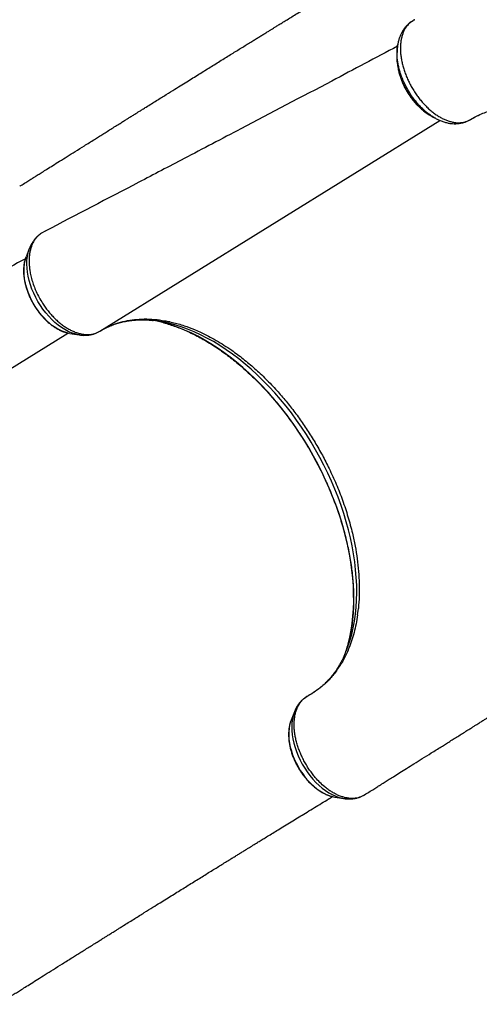
# Model space of a CAD drawing. Units: millimetres. Extents: x -9009 to 9819, y -7197 to 8972.
# Drawn here: x -3756 to -3317, y -59 to 882 of the extents above; entities that cross this region are included whole.
import ezdxf

# ---------------------------------------------------------------- set-up
doc = ezdxf.new("R2010")
doc.units = ezdxf.units.MM
doc.layers.add('GIOCO 2018', color=7, linetype='Continuous')

msp = doc.modelspace()

# ---------------------------------------------------------------- linework, layer by layer
at = {"layer": 'GIOCO 2018'}
for p, q in [((-3382.1042, 879.5732), (-3382.683, 879.2016)), ((-3381.837, 879.7553), (-3382.6417, 879.207)), ((-3381.274, 880.054), (-3381.6749, 879.848)), ((-3380.3506, 880.6192), (-3380.9403, 880.2307)), ((-3378.2284, 881.8841), (-3378.4859, 881.7542)), ((-3679.2397, 584.3469), (-3354.4211, 785.7735)), ((-3732.0343, 679.5862), (-3734.2253, 678.4432)), ((-3746.4059, 663.6663), (-3749.6165, 655.5179)), ((-3746.5472, 663.3007), (-3746.4059, 663.6663)), ((-3681.119, 583.3586), (-3680.082, 583.8756)), ((-3676.2071, 586.0861), (-3674.9664, 586.7383)), ((-3588.7337, 585.8935), (-3582.9451, 583.3605)), ((-4031.5895, 382.9913), (-3709.6807, 582.6134)), ((-3707.7231, 582.2091), (-3699.0728, 580.8388)), ((-3432.9948, 313.3678), (-3432.2385, 319.6408)), ((-3493.3628, 220.8693), (-3496.5734, 212.7208)), ((-3427.4108, 140.9045), (-3425.0367, 142.396)), ((-3425.0367, 142.396), (-3424.3725, 142.8997)), ((-3454.68, 139.4121), (-3446.0297, 138.0417)), ((-3446.3734, 138.0982), (-3446.0297, 138.0417))]:
    msp.add_line(p, q, dxfattribs=at)
at = {"layer": 'GIOCO 2018', "flags": 128}
for points in [[(-3380.9673, 880.2022), (-3381.4194, 879.9699), (-3381.837, 879.7553)], [(-3699.0818, 580.8402), (-3699.8481, 580.9717), (-3702.9923, 581.7127), (-3706.1858, 582.7838), (-3709.4067, 584.1777), (-3712.6327, 585.8847), (-3715.8415, 587.8929), (-3719.0109, 590.1886), (-3722.1189, 592.7558), (-3725.1441, 595.5768), (-3728.0655, 598.632), (-3730.863, 601.9004), (-3733.5172, 605.3593), (-3736.0097, 608.9848), (-3738.3233, 612.7519), (-3740.4421, 616.6345), (-3742.3512, 620.6057), (-3744.0377, 624.6381), (-3745.4897, 628.7037), (-3746.6973, 632.7746), (-3747.652, 636.8224), (-3748.3474, 640.8193), (-3748.7785, 644.7376), (-3748.9425, 648.5501), (-3748.8381, 652.2306), (-3748.4661, 655.7536), (-3747.829, 659.0946), (-3746.9313, 662.2307), (-3746.5472, 663.3007)], [(-3707.7231, 582.2091), (-3709.3309, 582.5126), (-3712.2872, 583.3168), (-3715.2838, 584.4441), (-3718.2977, 585.8857), (-3721.3056, 587.6304), (-3724.2843, 589.6649), (-3727.2109, 591.9734), (-3730.0629, 594.5382), (-3732.8181, 597.3396), (-3735.4556, 600.3559), (-3737.9548, 603.5638), (-3740.2966, 606.9388), (-3742.4628, 610.4547), (-3744.4369, 614.0845), (-3746.2037, 617.8002), (-3747.7494, 621.5732), (-3749.0621, 625.3744), (-3750.1319, 629.1746), (-3750.9504, 632.9444), (-3751.5113, 636.6548), (-3751.8103, 640.2772), (-3751.8451, 643.7837), (-3751.6154, 647.1473), (-3751.1231, 650.3421), (-3750.3718, 653.3434), (-3749.6165, 655.5179)], [(-3618.0878, 592.4472), (-3623.0239, 593.688), (-3627.2398, 594.5883)], [(-3441.5625, 284.7336), (-3440.2527, 288.7675), (-3438.5677, 294.778), (-3437.132, 300.9895), (-3435.9481, 307.391), (-3435.0182, 313.9715), (-3434.3439, 320.7194), (-3433.9263, 327.6229), (-3433.7662, 334.6698), (-3433.8638, 341.8479), (-3434.219, 349.1445), (-3434.8312, 356.547), (-3435.6993, 364.0423), (-3436.8217, 371.6172), (-3438.1966, 379.2587), (-3439.8214, 386.9532), (-3441.6934, 394.6873), (-3443.8093, 402.4474), (-3446.1654, 410.22), (-3448.7575, 417.9915), (-3451.5811, 425.7482), (-3454.6312, 433.4766), (-3457.9026, 441.1631), (-3461.3895, 448.7943), (-3465.0857, 456.3568), (-3468.9849, 463.8373), (-3473.0802, 471.2229), (-3477.3644, 478.5005), (-3481.83, 485.6573), (-3486.4692, 492.681), (-3491.2739, 499.5591), (-3496.2356, 506.2796), (-3501.3457, 512.8308), (-3506.5953, 519.2012), (-3511.975, 525.3796), (-3517.4756, 531.3552), (-3523.0874, 537.1176), (-3528.8005, 542.6566), (-3534.605, 547.9626), (-3540.4906, 553.0262), (-3546.4472, 557.8387), (-3552.4642, 562.3915), (-3558.5311, 566.6768), (-3564.6373, 570.6869), (-3570.7722, 574.415), (-3576.9249, 577.8543), (-3583.0846, 580.9991), (-3589.2407, 583.8436), (-3595.3823, 586.383), (-3601.4987, 588.6128), (-3607.5791, 590.529), (-3613.613, 592.1284), (-3617.0673, 592.9056)], [(-3441.6794, 286.9), (-3440.4208, 292.2217), (-3439.1652, 298.6935), (-3438.1641, 305.3473), (-3437.4192, 312.1717), (-3436.9317, 319.155), (-3436.7025, 326.2853), (-3436.732, 333.5506), (-3437.0201, 340.9382), (-3437.5664, 348.4358), (-3438.3699, 356.0304), (-3439.4292, 363.7092), (-3440.7426, 371.459), (-3442.3077, 379.2666), (-3444.122, 387.1187), (-3446.1823, 395.0019), (-3448.4851, 402.9028), (-3451.0264, 410.8078), (-3453.8021, 418.7035), (-3456.8072, 426.5765), (-3460.0368, 434.4132), (-3463.4852, 442.2003), (-3467.1466, 449.9246), (-3471.0147, 457.5729), (-3475.083, 465.1321), (-3479.3446, 472.5893), (-3483.792, 479.9317), (-3488.4179, 487.147), (-3493.2142, 494.2228), (-3498.1727, 501.1469), (-3503.2851, 507.9076), (-3508.5427, 514.4934), (-3513.9363, 520.893), (-3519.4569, 527.0956), (-3525.095, 533.0904), (-3530.841, 538.8673), (-3536.6851, 544.4165), (-3542.6174, 549.7285), (-3548.6276, 554.7942), (-3554.7056, 559.6049), (-3560.841, 564.1526), (-3567.0234, 568.4293), (-3573.2421, 572.4279), (-3579.4866, 576.1415), (-3585.7462, 579.5637), (-3592.0102, 582.6887), (-3598.2681, 585.5113), (-3604.5089, 588.0265), (-3610.7223, 590.2301), (-3616.8975, 592.1184), (-3618.0878, 592.4472)], [(-3493.3717, 220.8467), (-3493.6418, 220.1338), (-3494.5995, 217.0488), (-3495.2979, 213.7536), (-3495.732, 210.2709), (-3495.899, 206.625), (-3495.7977, 202.8409), (-3495.4287, 198.9449), (-3494.7947, 194.9639), (-3493.9, 190.9255), (-3492.7507, 186.8575), (-3491.3549, 182.7881), (-3489.7222, 178.7454), (-3487.8639, 174.7575), (-3485.7928, 170.8518), (-3483.5233, 167.0554), (-3481.071, 163.3946), (-3478.453, 159.8946), (-3475.6872, 156.5796), (-3472.793, 153.4727), (-3469.7901, 150.5952), (-3466.6995, 147.9671), (-3463.5426, 145.6066), (-3460.341, 143.5299), (-3457.117, 141.7515), (-3453.8929, 140.2836), (-3450.691, 139.1364), (-3447.5334, 138.3178), (-3446.3734, 138.0982)], [(-3496.5734, 212.7208), (-3497.1281, 211.1816), (-3497.936, 208.2262), (-3498.486, 205.0722), (-3498.774, 201.7437), (-3498.7977, 198.2665), (-3498.557, 194.6674), (-3498.0537, 190.974), (-3497.2917, 187.2148), (-3496.2769, 183.4189), (-3495.017, 179.6154), (-3493.5219, 175.8336), (-3491.8029, 172.1027), (-3489.8734, 168.4515), (-3487.7482, 164.908), (-3485.4438, 161.4996), (-3482.9777, 158.2526), (-3480.3692, 155.1918), (-3477.6381, 152.3411), (-3474.8057, 149.7222), (-3471.8937, 147.3553), (-3468.9246, 145.2588), (-3465.9211, 143.4488), (-3462.9066, 141.9391), (-3459.9041, 140.7416), (-3456.9369, 139.8652), (-3454.68, 139.4121)]]:
    msp.add_lwpolyline(points, dxfattribs=at)
at = {"layer": 'GIOCO 2018'}
for centre, radius, start, end in [((-3381.1549, 878.8376), 1.1434, 117.2326358, 126.6220318), ((-3641.1372, 478.9158), 116.5034, 78.076625, 83.8052391), ((-3551.372, 322.3673), 116.0794, 335.4998515, 341.0825006), ((-3570.8678, 319.9924), 133.3595, 340.6376613, 345.6322517)]:
    msp.add_arc(centre, radius, start, end, dxfattribs=at)
for points, knots in [([(-3755.759, 722.8025), (-3755.4141, 723.0192), (-3753.4916, 724.2273), (-3750.2255, 726.279), (-3746.1943, 728.8111), (-3742.8644, 730.9023), (-3740.2355, 732.553), (-3737.4113, 734.3262), (-3734.0079, 736.4627), (-3729.3205, 739.4047), (-3723.7997, 742.8688), (-3717.383, 746.8938), (-3710.2847, 751.3448), (-3702.4259, 756.2706), (-3693.7304, 761.7184), (-3686.3139, 766.3623), (-3680.421, 770.0506), (-3676.2952, 772.6323), (-3672.0361, 775.2966), (-3667.6438, 778.0435), (-3663.2385, 780.7977), (-3659.2307, 783.3027), (-3655.8106, 785.4397), (-3653.0488, 787.165), (-3650.7255, 788.6161), (-3648.8209, 789.8055), (-3647.1902, 790.8238), (-3645.5271, 791.8622), (-3643.5466, 793.0985), (-3641.0878, 794.6333), (-3638.1604, 796.4601), (-3632.7459, 799.8381), (-3625.2674, 804.5015), (-3616.1338, 810.1925), (-3608.0542, 815.2234), (-3600.9776, 819.6272), (-3594.7365, 823.5099), (-3588.8906, 827.1452), (-3583.2917, 830.6248), (-3577.872, 833.9906), (-3570.7219, 838.4278), (-3562.0681, 843.7916), (-3552.126, 849.9435), (-3542.8746, 855.6615), (-3535.7267, 860.0773), (-3530.5381, 863.2805), (-3527.2112, 865.3336), (-3523.9441, 867.349), (-3520.8269, 869.2711), (-3517.9836, 871.0237), (-3515.4976, 872.5555), (-3513.1236, 874.0178), (-3510.5853, 875.5808), (-3507.5939, 877.4222), (-3504.1044, 879.5692), (-3500.0797, 882.0443), (-3495.5198, 884.8468), (-3490.4753, 887.9449), (-3482.7426, 892.6905), (-3472.6656, 898.8665), (-3462.0857, 905.3384), (-3453.4459, 910.6155), (-3446.591, 914.7977), (-3439.8102, 918.9305), (-3435.2977, 921.6766), (-3433.0444, 923.0479)], [0, 0, 0, 0, 0.00322281, 0.0179691, 0.03053027, 0.04090634, 0.04909731, 0.0551032, 0.06729728, 0.08088447, 0.09887645, 0.11884316, 0.14078981, 0.1651493, 0.19219709, 0.22193312, 0.23435061, 0.247183, 0.26043026, 0.2740924, 0.28816942, 0.30154005, 0.31149498, 0.32008475, 0.32730938, 0.33316886, 0.33784718, 0.34250848, 0.3486524, 0.35627893, 0.36538807, 0.37588937, 0.40666095, 0.43488532, 0.46056283, 0.48133744, 0.50009614, 0.51777829, 0.53495738, 0.55163372, 0.56780763, 0.60116981, 0.63217238, 0.66108411, 0.6887249, 0.69925223, 0.70959266, 0.71974629, 0.72964184, 0.73849996, 0.74610681, 0.75268303, 0.76049239, 0.76960733, 0.78037277, 0.79278867, 0.80685503, 0.82257179, 0.83947302, 0.87841883, 0.91581378, 0.9373364, 0.95830959, 0.97918167, 1, 1, 1, 1]), ([(-3382.6583, 879.2317), (-3382.661, 879.2299), (-3383.4626, 878.6945), (-3384.9437, 877.3764), (-3387.0423, 875.2754), (-3388.8766, 872.9263), (-3390.4624, 870.4232), (-3391.8391, 867.7091), (-3393.0095, 864.7591), (-3393.9577, 861.5968), (-3394.6593, 858.2377), (-3395.1002, 855.0485), (-3395.1901, 852.9422), (-3395.2281, 852.0518)], [0, 0, 0, 0, 0.00033033, 0.09898001, 0.19931519, 0.29724076, 0.39321138, 0.49334657, 0.59630195, 0.70198583, 0.80998657, 0.91967887, 1, 1, 1, 1]), ([(-3381.837, 879.7553), (-3383.0821, 878.6825), (-3385.6008, 876.5125), (-3388.0392, 872.6865), (-3389.6582, 869.0894), (-3390.6775, 865.9801), (-3391.4377, 862.6037), (-3391.9153, 859.025), (-3392.1104, 855.2913), (-3392.0282, 851.4128), (-3391.6639, 847.3619), (-3391.0172, 843.2196), (-3390.1005, 839.0368), (-3388.9243, 834.8248), (-3387.4746, 830.5544), (-3385.7749, 826.3178), (-3383.8522, 822.1666), (-3381.7197, 818.1067), (-3379.3525, 814.1101), (-3376.7996, 810.2691), (-3374.0982, 806.6253), (-3371.2591, 803.1812), (-3368.2518, 799.9149), (-3365.1389, 796.8973), (-3361.9597, 794.1592), (-3358.7225, 791.703), (-3355.4014, 789.5174), (-3352.0668, 787.6534), (-3348.7592, 786.1302), (-3345.4839, 784.9431), (-3342.2191, 784.0904), (-3339.0453, 783.6035), (-3335.9988, 783.4754), (-3333.0803, 783.6949), (-3330.2669, 784.2724), (-3327.5778, 785.22), (-3325.9061, 786.089), (-3325.0949, 786.5879), (-3325.0949, 786.5879)], [0, 0, 0, 0, 0.04778775, 0.09666742, 0.12352592, 0.1505726, 0.17821177, 0.20605398, 0.2329641, 0.26006333, 0.28775396, 0.31564769, 0.34261446, 0.36976924, 0.39751529, 0.42546637, 0.45241035, 0.47953992, 0.50725787, 0.53518049, 0.56203191, 0.58906756, 0.61668721, 0.64450829, 0.67137457, 0.69842766, 0.7260681, 0.75391083, 0.780806, 0.80788936, 0.83556596, 0.86344858, 0.89013527, 0.91700605, 0.94446045, 0.97211722, 0.99999964, 1, 1, 1, 1]), ([(-3380.9673, 880.2022), (-3380.9699, 880.2012), (-3381.0761, 880.1583), (-3381.1749, 880.1029), (-3381.2713, 880.0488)], [0, 0, 0, 0, 0.024568, 1, 1, 1, 1]), ([(-3380.9486, 880.2441), (-3380.959, 880.2378), (-3380.9696, 880.2313), (-3380.9673, 880.2027), (-3380.9673, 880.2022)], [0, 0, 0, 0, 0.98378003, 1, 1, 1, 1]), ([(-3378.1682, 881.8845), (-3378.3718, 881.8089), (-3378.7801, 881.6573), (-3379.7047, 881.0769), (-3380.4251, 880.5778), (-3380.9673, 880.2022)], [0, 0, 0, 0, 0.19734935, 0.3958359, 1, 1, 1, 1]), ([(-3394.8431, 856.5212), (-3415.7601, 845.4587), (-3465.6372, 819.0798), (-3533.6797, 783.3394), (-3595.1051, 751.1467), (-3657.3868, 718.5618), (-3701.5991, 695.4884), (-3731.3524, 679.9607)], [0, 0, 0, 0, 0.18668151, 0.44514756, 0.60603826, 0.73487707, 1, 1, 1, 1]), ([(-3358.6514, 787.7974), (-3359.1852, 788.0818), (-3360.7756, 788.9294), (-3363.4161, 790.6683), (-3366.558, 792.9952), (-3369.6213, 795.6021), (-3372.5919, 798.4489), (-3375.4445, 801.5094), (-3378.2017, 804.8189), (-3380.802, 808.3045), (-3383.2341, 811.9464), (-3385.4767, 815.7096), (-3387.5441, 819.6285), (-3389.3871, 823.6106), (-3390.9972, 827.6363), (-3392.3629, 831.6659), (-3393.495, 835.7392), (-3394.3605, 839.7545), (-3394.9587, 843.6921), (-3395.2882, 847.5154), (-3395.3604, 851.2726), (-3395.125, 854.8346), (-3394.8657, 857.1702), (-3394.6196, 858.2356), (-3394.6155, 858.2532)], [0, 0, 0, 0, 0.02447709, 0.07292738, 0.12172449, 0.17123876, 0.21902254, 0.26748761, 0.31630151, 0.3658285, 0.41378942, 0.46244142, 0.51144568, 0.56116801, 0.60915327, 0.65783361, 0.70686412, 0.75661707, 0.8044679, 0.8530075, 0.90189499, 0.95150446, 0.99919804, 1, 1, 1, 1]), ([(-3395.4416, 847.2692), (-3395.4483, 847.2102), (-3395.6858, 845.1085), (-3395.3925, 841.049), (-3394.6163, 836.977), (-3394.2853, 835.2406)], [0, 0, 0, 0, 0.01630451, 0.58054177, 1, 1, 1, 1]), ([(-3395.2858, 852.0561), (-3395.3143, 851.2505), (-3395.3713, 849.6392), (-3395.4282, 848.0388), (-3395.4566, 847.2386)], [0, 0, 0, 0, 0.49998452, 1, 1, 1, 1]), ([(-3394.2853, 835.2406), (-3394.178, 834.5766), (-3393.6951, 831.5875), (-3391.8846, 826.0275), (-3388.9214, 818.8935), (-3385.0879, 811.9436), (-3380.6256, 805.6019), (-3376.7288, 800.9214), (-3374.2883, 798.7497), (-3373.627, 798.1613)], [0, 0, 0, 0, 0.0500576, 0.2253233, 0.40569573, 0.58060896, 0.76059528, 0.93513407, 1, 1, 1, 1]), ([(-3394.279, 835.0998), (-3394.1016, 834.2392), (-3393.6753, 832.1715), (-3392.7402, 828.871), (-3391.5225, 825.2401), (-3390.0958, 821.6585), (-3388.4847, 818.1626), (-3386.7032, 814.7848), (-3384.7611, 811.5406), (-3382.6619, 808.4179), (-3380.4029, 805.4042), (-3377.9818, 802.5185), (-3375.7594, 800.101), (-3374.3105, 798.737), (-3373.7525, 798.2117)], [0, 0, 0, 0, 0.064295389, 0.154487992, 0.244379433, 0.333619715, 0.421927368, 0.509115432, 0.594960568, 0.680555777, 0.767456739, 0.855435598, 0.944327408, 1, 1, 1, 1]), ([(-3373.627, 798.1613), (-3372.4772, 797.0724), (-3369.5788, 794.3275), (-3365.8727, 791.6488), (-3363.3861, 790.4301), (-3362.7718, 790.129)], [0, 0, 0, 0, 0.33114712, 0.834748372, 1, 1, 1, 1]), ([(-3362.8061, 790.0232), (-3362.1051, 789.6414), (-3360.7032, 788.8778), (-3359.2919, 788.1088), (-3358.5862, 787.7243)], [0, 0, 0, 0, 0.50001702, 1, 1, 1, 1]), ([(-3325.19, 786.5021), (-3324.0845, 787.1245), (-3322.0429, 788.2738), (-3319.4213, 789.7284), (-3317.8704, 790.4461), (-3317.1598, 790.775)], [0, 0, 0, 0, 0.39020022, 0.72058768, 1, 1, 1, 1]), ([(-3325.0949, 786.5879), (-3325.0949, 786.5879), (-3323.2023, 787.752), (-3319.3283, 789.9101), (-3313.4137, 792.5577), (-3307.45, 794.6637), (-3301.4613, 796.273), (-3295.261, 797.4498), (-3287.6775, 798.3196), (-3278.6028, 798.5399), (-3268.0847, 797.7061), (-3257.4063, 795.8281), (-3246.2759, 792.8604), (-3234.574, 788.6487), (-3224.3669, 784.0044), (-3216.138, 779.6407), (-3209.9053, 775.9899), (-3203.7005, 772.0003), (-3197.5586, 767.7035), (-3191.5147, 763.1213), (-3185.5606, 758.2592), (-3179.6742, 753.1091), (-3173.8156, 747.6493), (-3168.0075, 741.9035), (-3162.2456, 735.8654), (-3156.5801, 729.5927), (-3149.7755, 721.6473), (-3141.9521, 711.8559), (-3133.2792, 699.973), (-3124.9616, 687.5528), (-3119.8543, 678.8872), (-3117.2936, 674.5425)], [0, 0, 0, 0, 0.00000019, 0.03377331, 0.06764475, 0.09838044, 0.12918955, 0.16022243, 0.19133084, 0.23974974, 0.28845637, 0.33534035, 0.38248501, 0.43457649, 0.48702624, 0.51385466, 0.54068278, 0.56773715, 0.59479156, 0.62146952, 0.64814764, 0.67503706, 0.70192699, 0.72944039, 0.75695399, 0.78466736, 0.8123808, 0.85867709, 0.90520547, 0.95247236, 1, 1, 1, 1]), ([(-3358.5425, 787.7573), (-3357.5917, 787.2547), (-3355.535, 786.1676), (-3352.3175, 784.8485), (-3348.9319, 783.7514), (-3345.5675, 782.9941), (-3342.2939, 782.5842), (-3339.1173, 782.4929), (-3336.0258, 782.7168), (-3333.0318, 783.2561), (-3330.1625, 784.1067), (-3328.0281, 784.992), (-3326.5022, 785.7745), (-3325.8239, 786.151), (-3325.4141, 786.3761), (-3325.2124, 786.4895), (-3325.19, 786.5021)], [0, 0, 0, 0, 0.08480519, 0.18345411, 0.2814677, 0.37819453, 0.47243344, 0.56228916, 0.65322176, 0.74186638, 0.82886108, 0.91494855, 0.95017982, 0.97406165, 0.99712149, 1, 1, 1, 1]), ([(-3734.2253, 678.4432), (-3734.751, 678.124), (-3736.0807, 677.3168), (-3738.0425, 675.7207), (-3740.0759, 673.5843), (-3741.9077, 671.0621), (-3743.4569, 668.2463), (-3744.6874, 665.2317), (-3745.641, 662.0336), (-3746.3382, 658.5722), (-3746.7376, 654.9132), (-3746.8564, 651.0894), (-3746.7019, 647.1064), (-3746.2389, 642.9669), (-3745.5737, 639.2349), (-3744.6321, 635.0899), (-3743.3112, 630.537), (-3741.6026, 625.9281), (-3739.5944, 621.2305), (-3737.2242, 616.4859), (-3734.2932, 611.5144), (-3731.4175, 607.2501), (-3728.6817, 603.6552), (-3725.7766, 600.2037), (-3722.746, 596.9814), (-3719.6026, 594.0374), (-3716.3923, 591.3517), (-3713.0878, 588.9124), (-3709.7211, 586.7993), (-3706.3686, 585.0117), (-3703.0478, 583.54), (-3699.689, 582.4063), (-3696.3919, 581.6283), (-3693.2195, 581.1937), (-3690.1266, 581.1222), (-3687.1112, 581.411), (-3684.2969, 582.0367), (-3681.6545, 583.0081), (-3680.0232, 583.8658), (-3679.2407, 584.3463), (-3679.2397, 584.3469)], [0, 0, 0, 0, 0.01746416, 0.04417004, 0.0710682, 0.09935674, 0.12787514, 0.1540582, 0.18042288, 0.20736015, 0.23449482, 0.26104754, 0.28779019, 0.31513058, 0.34267771, 0.35982738, 0.39416464, 0.42891444, 0.44728877, 0.48408413, 0.52138897, 0.5475907, 0.57397414, 0.60093073, 0.62808575, 0.65430028, 0.68069697, 0.70766798, 0.73483743, 0.76104926, 0.7874438, 0.8144119, 0.84157826, 0.86777736, 0.8941582, 0.92111167, 0.94826429, 0.97402891, 0.99996638, 1, 1, 1, 1]), ([(-3731.3275, 679.9108), (-3731.5681, 679.8128), (-3731.8092, 679.7146), (-3732.0338, 679.5865), (-3732.0343, 679.5862)], [0, 0, 0, 0, 0.99800822, 1, 1, 1, 1]), ([(-3736.2305, 677.099), (-3736.7541, 676.7199), (-3738.0648, 675.7713), (-3739.9493, 673.9668), (-3741.8934, 671.7398), (-3743.6285, 669.282), (-3745.1275, 666.5978), (-3746.101, 664.5661), (-3746.4989, 663.3924), (-3746.5539, 663.2301)], [0, 0, 0, 0, 0.11215376, 0.28069315, 0.45019667, 0.62146218, 0.79514001, 0.97166815, 1, 1, 1, 1]), ([(-3750.3177, 653.5145), (-3770.1935, 643.0029), (-3819.0297, 617.1752), (-3886.0296, 581.984), (-3947.4548, 549.791), (-4009.7366, 517.2062), (-4053.9488, 494.1328), (-4083.7021, 478.6051)], [0, 0, 0, 0, 0.1790519, 0.43994258, 0.60234257, 0.73239, 1, 1, 1, 1]), ([(-3749.7778, 654.999), (-3749.9509, 654.5546), (-3750.4747, 653.2095), (-3751.0935, 650.7726), (-3751.6455, 647.7147), (-3751.9435, 644.4989), (-3752.0019, 641.1613), (-3751.8171, 637.7234), (-3751.3932, 634.2109), (-3750.7346, 630.6475), (-3749.8474, 627.057), (-3748.7388, 623.4623), (-3747.417, 619.8864), (-3745.8915, 616.3519), (-3744.1726, 612.8812), (-3742.2714, 609.4962), (-3740.2003, 606.2187), (-3737.9721, 603.0696), (-3735.6008, 600.0693), (-3733.1006, 597.2373), (-3730.4865, 594.5923), (-3727.7738, 592.1521), (-3724.9784, 589.9338), (-3722.1165, 587.9528), (-3719.2051, 586.2262), (-3716.2615, 584.7622), (-3713.307, 583.5974), (-3710.9156, 582.8362), (-3709.5248, 582.5767), (-3709.1087, 582.4991)], [0, 0, 0, 0, 0.01877407, 0.05682036, 0.09514018, 0.13364724, 0.1722631, 0.21092649, 0.24958674, 0.28822166, 0.32682205, 0.36538653, 0.40391881, 0.44242578, 0.48091623, 0.51940004, 0.55788775, 0.59638707, 0.63490832, 0.6734621, 0.7120583, 0.7507054, 0.78940928, 0.82817143, 0.86698624, 0.90583719, 0.94467934, 0.98345131, 1, 1, 1, 1]), ([(-3679.2397, 584.3469), (-3677.4637, 585.3813), (-3673.9072, 587.4529), (-3669.502, 589.4423), (-3666.7528, 590.5278), (-3665.2398, 591.0942), (-3661.6182, 592.3781), (-3655.2067, 594.1586), (-3646.2309, 595.6426), (-3636.8539, 596.2092), (-3627.1174, 595.8274), (-3619.1317, 594.7727), (-3614.2189, 593.8131), (-3611.794, 593.2902), (-3607.0088, 592.1828), (-3599.1287, 589.9439), (-3592.0621, 587.1904), (-3588.7337, 585.8935)], [0, 0, 0, 0, 0.07215618, 0.14449273, 0.16898269, 0.17534916, 0.20081594, 0.30274241, 0.40492399, 0.50710558, 0.61140083, 0.71569613, 0.75509626, 0.76204035, 0.78981788, 0.90100502, 1, 1, 1, 1]), ([(-3670.7632, 588.7753), (-3670.0247, 589.1111), (-3667.8588, 590.096), (-3664.1048, 591.427), (-3659.5221, 592.7838), (-3654.8064, 593.8418), (-3649.9765, 594.619), (-3645.0374, 595.1088), (-3640, 595.3213), (-3634.8615, 595.228), (-3630.9613, 595.0106), (-3628.7465, 594.7342), (-3628.3064, 594.6793)], [0, 0, 0, 0, 0.05986897, 0.17557562, 0.29093391, 0.40582883, 0.5201888, 0.63398453, 0.74722235, 0.85993517, 0.97217321, 1, 1, 1, 1]), ([(-3618.2698, 592.4844), (-3618.25, 592.4795), (-3616.3336, 592.0037), (-3612.472, 590.7993), (-3606.6931, 588.8514), (-3600.876, 586.5931), (-3595.0381, 584.0711), (-3589.1857, 581.2773), (-3583.3283, 578.2186), (-3577.4747, 574.8986), (-3571.6338, 571.3223), (-3565.8148, 567.4949), (-3560.0264, 563.4218), (-3554.2778, 559.1091), (-3548.5778, 554.5632), (-3542.9351, 549.7908), (-3537.3587, 544.799), (-3531.8571, 539.5954), (-3526.4389, 534.1878), (-3521.1126, 528.5844), (-3515.8863, 522.7935), (-3510.7683, 516.8242), (-3505.7664, 510.6853), (-3500.8884, 504.3864), (-3496.1419, 497.9369), (-3491.5342, 491.3469), (-3487.0725, 484.6263), (-3482.7636, 477.7854), (-3478.6141, 470.8348), (-3474.6306, 463.7851), (-3470.8189, 456.6471), (-3467.1851, 449.4319), (-3463.7347, 442.1505), (-3460.473, 434.8142), (-3457.4048, 427.4342), (-3454.5349, 420.0219), (-3451.8675, 412.5887), (-3449.4067, 405.1461), (-3447.1562, 397.7056), (-3445.1192, 390.2787), (-3443.2988, 382.8767), (-3441.6975, 375.5112), (-3440.3176, 368.1935), (-3439.1611, 360.9348), (-3438.2295, 353.7463), (-3437.5239, 346.6392), (-3437.0452, 339.6242), (-3436.7937, 332.7122), (-3436.7696, 325.9137), (-3436.9726, 319.2391), (-3437.4016, 312.6982), (-3438.0572, 306.3022), (-3438.9321, 300.0556), (-3440.0469, 293.987), (-3440.9952, 289.5389), (-3441.6396, 287.1759), (-3441.765, 286.7159)], [0, 0, 0, 0, 0.00019944, 0.01935484, 0.03850003, 0.05763754, 0.07676956, 0.09589795, 0.11502423, 0.13414965, 0.15327499, 0.172401, 0.19152831, 0.2106574, 0.22978858, 0.24892207, 0.26805797, 0.28719632, 0.30633706, 0.32548013, 0.34462539, 0.36377267, 0.3829218, 0.40207257, 0.42122475, 0.44037812, 0.45953243, 0.47868743, 0.49784287, 0.51699849, 0.53615401, 0.55530911, 0.57446353, 0.59361701, 0.6127693, 0.63192014, 0.65106929, 0.67021653, 0.68936162, 0.70850436, 0.72764458, 0.7467821, 0.76591683, 0.78504868, 0.80417763, 0.82330374, 0.84242715, 0.86154811, 0.88066701, 0.89978437, 0.91890093, 0.93801739, 0.95713476, 0.97625442, 0.99537808, 1, 1, 1, 1]), ([(-3582.9451, 583.3605), (-3580.477, 582.1777), (-3575.5345, 579.8091), (-3568.0937, 575.6946), (-3560.6294, 571.1749), (-3551.9714, 565.3776), (-3542.1809, 558.0477), (-3531.2481, 548.892), (-3520.5324, 538.7754), (-3512.0361, 529.862), (-3504.1954, 521.0033), (-3497.0084, 512.2767), (-3488.7683, 501.328), (-3480.9151, 489.9455), (-3473.5215, 478.1099), (-3466.5576, 465.8608), (-3459.7243, 452.5513), (-3454.3826, 440.719), (-3450.2415, 430.5743), (-3447.3226, 422.8505), (-3444.6249, 415.0453), (-3442.1491, 407.155), (-3439.9077, 399.2579), (-3437.5274, 389.8824), (-3435.2323, 379.0779), (-3433.2886, 366.9095), (-3431.9464, 354.8902), (-3431.3068, 343.0348), (-3431.3207, 331.177), (-3431.9273, 323.5528), (-3432.2385, 319.6408)], [0, 0, 0, 0, 0.02951459, 0.05910541, 0.08892914, 0.11883157, 0.16356943, 0.20857448, 0.25441569, 0.30054433, 0.3206351, 0.36083466, 0.40122755, 0.44142709, 0.48181998, 0.52281318, 0.56401162, 0.61222053, 0.6364977, 0.66077489, 0.68558028, 0.71038568, 0.7353736, 0.76036153, 0.79948473, 0.83860792, 0.87790938, 0.91776285, 0.95780478, 1, 1, 1, 1]), ([(-3699.09, 580.881), (-3698.6123, 580.7958), (-3697.0414, 580.5156), (-3694.4005, 580.3798), (-3691.2136, 580.4718), (-3688.1326, 580.8959), (-3685.1949, 581.6498), (-3683.0815, 582.366), (-3682.0015, 582.9164), (-3681.8034, 583.0174)], [0, 0, 0, 0, 0.079888201, 0.262670316, 0.44221997, 0.618396436, 0.791404861, 0.961743655, 1, 1, 1, 1]), ([(-3424.3221, 142.8252), (-3423.9773, 143.0419), (-3422.0548, 144.25), (-3418.7887, 146.3018), (-3414.7575, 148.8338), (-3411.4276, 150.9251), (-3408.7987, 152.5758), (-3405.9745, 154.3489), (-3402.5711, 156.4854), (-3397.8836, 159.4274), (-3392.3629, 162.8915), (-3385.9462, 166.9166), (-3378.8479, 171.3675), (-3370.9891, 176.2934), (-3362.2936, 181.7411), (-3354.8771, 186.385), (-3348.9842, 190.0734), (-3344.8584, 192.655), (-3340.5993, 195.3193), (-3336.207, 198.0662), (-3331.8017, 200.8204), (-3327.7938, 203.3254), (-3324.3738, 205.4624), (-3321.612, 207.1877), (-3319.2887, 208.6388), (-3317.3841, 209.8283), (-3315.7534, 210.8465), (-3314.0902, 211.8849), (-3312.1098, 213.1213), (-3309.651, 214.656), (-3306.7236, 216.4828), (-3301.3091, 219.8609), (-3293.8306, 224.5242), (-3284.697, 230.2152), (-3276.6174, 235.2461), (-3269.5408, 239.6499), (-3263.2997, 243.5326), (-3257.4538, 247.1679), (-3251.8548, 250.6475), (-3246.4352, 254.0134), (-3239.2851, 258.4505), (-3230.6313, 263.8143), (-3220.6892, 269.9662), (-3211.4378, 275.6842), (-3204.2899, 280.1), (-3199.1013, 283.3032), (-3195.7744, 285.3563), (-3192.5073, 287.3717), (-3189.3901, 289.2939), (-3186.5468, 291.0464), (-3184.0608, 292.5782), (-3181.6868, 294.0405), (-3179.1485, 295.6035), (-3176.1571, 297.4449), (-3172.6676, 299.5919), (-3168.6429, 302.067), (-3164.083, 304.8695), (-3159.0385, 307.9676), (-3151.3058, 312.7132), (-3141.2288, 318.8892), (-3130.6489, 325.3611), (-3122.0091, 330.6383), (-3115.1542, 334.8204), (-3108.3734, 338.9533), (-3103.8609, 341.6994), (-3101.6076, 343.0706)], [0, 0, 0, 0, 0.003222815, 0.017969096, 0.030530268, 0.040906338, 0.049097314, 0.055103202, 0.067297277, 0.08088447, 0.098876454, 0.118843155, 0.14078981, 0.165149304, 0.192197086, 0.221933116, 0.234350613, 0.247182996, 0.260430261, 0.274092405, 0.288169423, 0.301540047, 0.311494978, 0.320084752, 0.327309376, 0.333168856, 0.337847182, 0.342508481, 0.348652399, 0.35627893, 0.365388065, 0.37588937, 0.40666095, 0.434885316, 0.460562833, 0.481337444, 0.500096137, 0.51777829, 0.534957379, 0.55163372, 0.567807631, 0.601169809, 0.632172375, 0.661084108, 0.688724901, 0.699252229, 0.709592658, 0.719746286, 0.72964184, 0.738499961, 0.746106813, 0.752683026, 0.760492392, 0.769607331, 0.780372766, 0.792788673, 0.806855026, 0.822571792, 0.839473024, 0.878418831, 0.915813781, 0.937336405, 0.958309588, 0.979181669, 1, 1, 1, 1]), ([(-3432.9948, 313.3678), (-3433.4514, 310.4837), (-3434.3661, 304.7066), (-3436.3009, 296.4344), (-3438.6503, 288.4682), (-3441.928, 279.6862), (-3446.3561, 270.3771), (-3451.2421, 262.4875), (-3455.6538, 256.638), (-3459.227, 252.4752), (-3463.0113, 248.5998), (-3467.6786, 244.4327), (-3473.3477, 240.1209), (-3477.9608, 237.4927), (-3480.2722, 236.1759)], [0, 0, 0, 0, 0.08079356, 0.16184055, 0.24366477, 0.32575249, 0.44555856, 0.5661966, 0.62784119, 0.68948576, 0.7515841, 0.81368248, 0.90664789, 1, 1, 1, 1]), ([(-3445.6596, 274.5045), (-3446.1408, 273.4502), (-3447.3529, 270.795), (-3449.5141, 266.7932), (-3452.1135, 262.4697), (-3454.9096, 258.3803), (-3457.8915, 254.5201), (-3461.0561, 250.891), (-3464.4146, 247.5208), (-3467.124, 245.0465), (-3468.7667, 243.7864), (-3469.1732, 243.4746)], [0, 0, 0, 0, 0.08145086, 0.20513409, 0.32924309, 0.45384732, 0.57901016, 0.70478152, 0.83118866, 0.95822625, 1, 1, 1, 1]), ([(-3427.4108, 140.9045), (-3428.2262, 140.4789), (-3429.8626, 139.6248), (-3432.5445, 138.7668), (-3435.4121, 138.2248), (-3438.4156, 138.0531), (-3441.4922, 138.245), (-3444.6534, 138.7856), (-3447.9379, 139.6802), (-3451.2427, 140.9333), (-3454.5308, 142.5194), (-3457.8348, 144.4072), (-3461.1475, 146.6346), (-3464.8776, 149.5699), (-3469.0304, 153.3301), (-3472.9367, 157.5333), (-3476.1465, 161.5573), (-3478.8228, 165.1937), (-3481.3457, 169.0441), (-3483.6772, 173.1332), (-3485.8108, 177.2765), (-3487.7157, 181.4494), (-3489.3254, 185.644), (-3490.7106, 189.9044), (-3491.8684, 194.1206), (-3492.7183, 198.2845), (-3493.2838, 202.3771), (-3493.6111, 206.3984), (-3493.631, 210.2939), (-3493.3504, 214.0193), (-3492.8195, 217.5443), (-3491.9911, 220.9116), (-3491.0869, 223.4405), (-3490.1983, 225.4629), (-3489.0853, 227.6545), (-3487.2425, 230.4141), (-3484.2981, 233.6578), (-3481.7557, 235.248), (-3480.2722, 236.1759)], [0, 0, 0, 0, 0.026229922, 0.052641619, 0.0796289, 0.106815629, 0.133045578, 0.159458117, 0.186447482, 0.213635346, 0.239839852, 0.266227859, 0.293190141, 0.320350482, 0.359106152, 0.39846031, 0.424622844, 0.450968893, 0.477885284, 0.504999376, 0.532894372, 0.559089292, 0.58546623, 0.612414539, 0.639563007, 0.665758026, 0.692134699, 0.719083987, 0.746231037, 0.772448316, 0.798847985, 0.825821411, 0.852993316, 0.863628513, 0.880958454, 0.915657564, 0.950782589, 1, 1, 1, 1]), ([(-3481.0456, 235.725), (-3481.2644, 235.601), (-3482.3272, 234.9983), (-3484.1059, 233.7051), (-3486.3096, 231.7846), (-3488.306, 229.614), (-3490.103, 227.2228), (-3491.6693, 224.6021), (-3492.7539, 222.4569), (-3493.2316, 221.1418), (-3493.3479, 220.8219)], [0, 0, 0, 0, 0.03881088, 0.18853298, 0.33817523, 0.48845113, 0.64009738, 0.79373581, 0.94981623, 1, 1, 1, 1]), ([(-3474.2286, 239.7989), (-3474.6653, 239.4943), (-3475.6769, 238.7885), (-3476.749, 238.1871), (-3477.3583, 237.8452)], [0, 0, 0, 0, 0.43162756, 1, 1, 1, 1]), ([(-3496.7447, 212.2019), (-3496.8324, 211.9891), (-3497.2855, 210.8895), (-3497.8711, 208.7226), (-3498.4889, 205.7101), (-3498.8469, 202.5286), (-3498.9673, 199.2205), (-3498.8436, 195.8055), (-3498.48, 192.3096), (-3497.8803, 188.7569), (-3497.0504, 185.1711), (-3495.9971, 181.5752), (-3494.7285, 177.9924), (-3493.2537, 174.4453), (-3491.5828, 170.9563), (-3489.7267, 167.5476), (-3487.6974, 164.2408), (-3485.5077, 161.0572), (-3483.1713, 158.0173), (-3480.7024, 155.1409), (-3478.1157, 152.4468), (-3475.4266, 149.9531), (-3472.6506, 147.677), (-3469.804, 145.6344), (-3466.9035, 143.8419), (-3463.9663, 142.3104), (-3461.0126, 141.0672), (-3458.3232, 140.1636), (-3456.6342, 139.8132), (-3455.9226, 139.6656)], [0, 0, 0, 0, 0.009092594, 0.046988236, 0.085178054, 0.123576411, 0.162101816, 0.200688335, 0.239282703, 0.277855767, 0.316395818, 0.354899801, 0.393370347, 0.431813663, 0.470238129, 0.508653404, 0.547069863, 0.585496075, 0.623941451, 0.662416663, 0.700931818, 0.73949582, 0.778115344, 0.816793206, 0.855525907, 0.894300137, 0.933079812, 0.971806659, 1, 1, 1, 1]), ([(-3776.6719, -58.5304), (-3776.3271, -58.3137), (-3774.4045, -57.1056), (-3771.1385, -55.0538), (-3767.1072, -52.5217), (-3763.7773, -50.4305), (-3761.1484, -48.7798), (-3758.3242, -47.0067), (-3754.9208, -44.8702), (-3750.2334, -41.9282), (-3744.7126, -38.464), (-3738.2959, -34.439), (-3731.1976, -29.9881), (-3723.3388, -25.0622), (-3714.6433, -19.6145), (-3707.2269, -14.9706), (-3701.3339, -11.2822), (-3697.2081, -8.7006), (-3692.9491, -6.0363), (-3688.5568, -3.2894), (-3684.1515, -0.5352), (-3680.1436, 1.9698), (-3676.7235, 4.1068), (-3673.9617, 5.8321), (-3671.6384, 7.2832), (-3669.7339, 8.4727), (-3668.1031, 9.4909), (-3666.44, 10.5293), (-3664.4596, 11.7657), (-3662.0007, 13.3004), (-3659.0733, 15.1272), (-3653.6588, 18.5053), (-3646.1804, 23.1686), (-3637.0467, 28.8596), (-3628.9671, 33.8905), (-3621.8905, 38.2943), (-3615.6494, 42.177), (-3609.8035, 45.8123), (-3604.2046, 49.2919), (-3598.7849, 52.6578), (-3591.6348, 57.0949), (-3582.9811, 62.4587), (-3573.0389, 68.6106), (-3563.7875, 74.3286), (-3556.6396, 78.7444), (-3551.4511, 81.9476), (-3548.1242, 84.0007), (-3544.857, 86.0161), (-3541.7398, 87.9383), (-3538.8965, 89.6908), (-3536.4105, 91.2226), (-3534.0365, 92.6849), (-3531.4982, 94.2479), (-3528.5069, 96.0893), (-3525.0174, 98.2363), (-3520.9926, 100.7114), (-3516.4327, 103.5139), (-3511.3882, 106.612), (-3503.6555, 111.3576), (-3493.5785, 117.5336), (-3482.9987, 124.0055), (-3474.3588, 129.2827), (-3467.5039, 133.4648), (-3461.7189, 136.991), (-3458.2025, 139.1311), (-3456.9452, 139.8963)], [0, 0, 0, 0, 0.00325275, 0.01813598, 0.03081381, 0.04128625, 0.0495533, 0.05561497, 0.06792229, 0.08163568, 0.09979476, 0.1199469, 0.14209738, 0.16668311, 0.19398209, 0.22399429, 0.23652712, 0.24947868, 0.26284898, 0.27663801, 0.29084576, 0.30434057, 0.31438795, 0.3230575, 0.33034923, 0.33626312, 0.3409849, 0.34568949, 0.35189047, 0.35958783, 0.36878157, 0.3793804, 0.41043777, 0.43892426, 0.46484026, 0.48580781, 0.50474072, 0.5225871, 0.53992574, 0.55675696, 0.57308108, 0.60675311, 0.63804361, 0.66722385, 0.69512136, 0.70574646, 0.71618292, 0.72643085, 0.73641831, 0.7453587, 0.7530362, 0.75967349, 0.76755538, 0.77675497, 0.78762039, 0.80015161, 0.8143486, 0.83021134, 0.84726954, 0.88657705, 0.9243193, 0.94604181, 0.96720978, 0.98827571, 1, 1, 1, 1]), ([(-3446.432, 138.1385), (-3446.1472, 138.0808), (-3444.7645, 137.8011), (-3442.3012, 137.6175), (-3439.0875, 137.61), (-3435.972, 137.9421), (-3432.995, 138.6102), (-3430.9198, 139.2325), (-3429.8869, 139.7149), (-3429.7547, 139.7766)], [0, 0, 0, 0, 0.04970007, 0.2411967, 0.42943268, 0.61415593, 0.79547852, 0.97383966, 1, 1, 1, 1])]:
    msp.add_open_spline(points, degree=3, knots=knots, dxfattribs=at)

doc.saveas('drawing.dxf')
